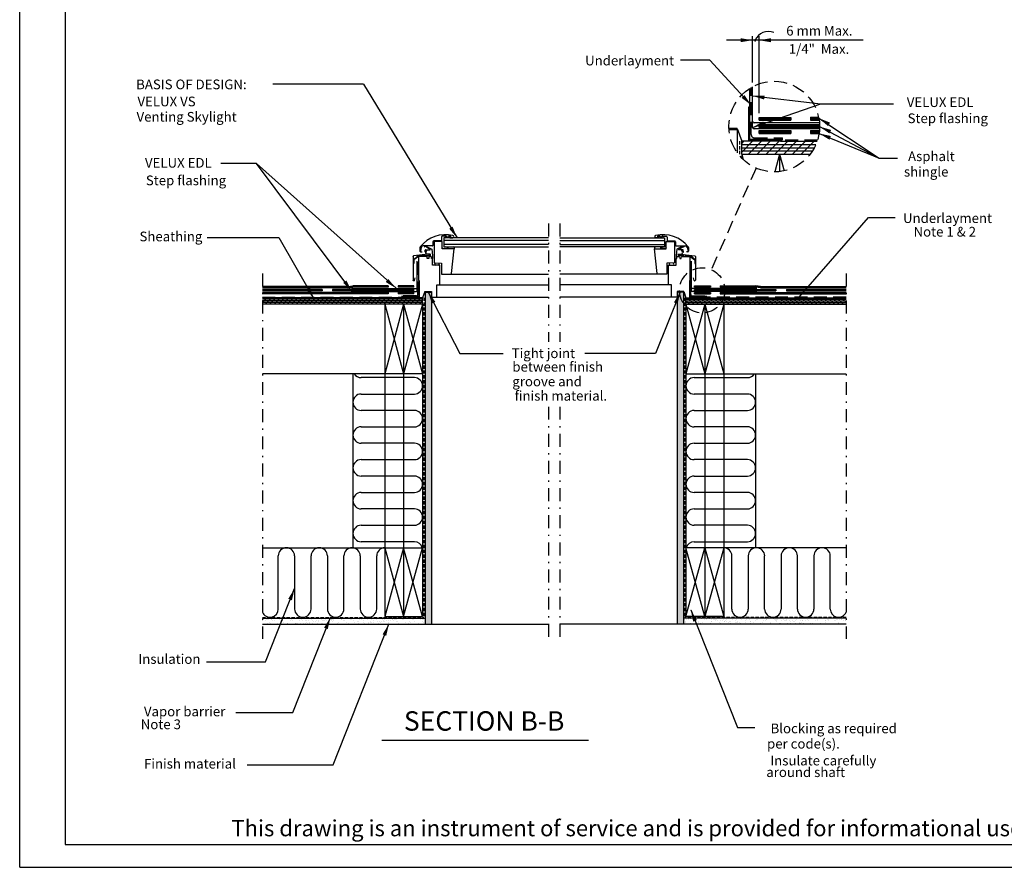
# Model space of a CAD drawing. Extents: x 0 to 170, y 0 to 110.
# Drawn here: x 0 to 76, y 0 to 66 of the extents above; entities that cross this region are included whole.
import ezdxf
from ezdxf.enums import TextEntityAlignment as Align

# ---------------------------------------------------------------- set-up
doc = ezdxf.new("R2010")
doc.units = 0
doc.header["$LTSCALE"] = 2
doc.header["$MEASUREMENT"] = 0
for name, pattern in [('DASHDOT', [1, 0.5, -0.25, 0, -0.25]), ('DASHED', [0.75, 0.5, -0.25]), ('HIDDEN2', [0.1875, 0.125, -0.0625])]:
    doc.linetypes.add(name, pattern=pattern)
doc.layers.get('0').update_dxf_attribs({"linetype": 'CONTINUOUS'})
for name, color, linetype in [('VELUX_Bldg.Construction', 3, 'CONTINUOUS'), ('VELUX_Border', 5, 'CONTINUOUS'), ('VELUX_Flashing', 4, 'CONTINUOUS'), ('VELUX_Skylight', 7, 'CONTINUOUS'), ('VELUX_Text', 1, 'CONTINUOUS')]:
    doc.layers.add(name, color=color, linetype=linetype)
doc.styles.add('ROMANS', font='romans')
doc.styles.add('SIMPLEX', font='txt')

# ---------------------------------------------------------------- blocks, each defined once
blk = doc.blocks.new('A$C15712471')
at = {"color": 7}
for p, q in [((-0.884, 0.102), (-0.734, 0.171)), ((-0.734, 0.171), (0.387, 0.043)), ((0.431, -0.006), (0.431, -1.835)), ((0.326, -1.848), (0.275, -1.658))]:
    blk.add_line(p, q, dxfattribs=at)
for centre, radius, start, end in [((0.382, -0.006), 0.0492, 359.99966, 83.50044), ((0.378, -1.835), 0.0531, 195.00022, 359.99971)]:
    blk.add_arc(centre, radius, start, end, dxfattribs=at)

msp = doc.modelspace()

# ---------------------------------------------------------------- hatches: boundary and pattern name
at = {"layer": 'VELUX_Bldg.Construction'}
h = msp.add_hatch(dxfattribs=at)
h.set_pattern_fill('AR-SAND', color=8, scale=0.25, style=0)
h.set_pattern_definition([(142.5, (82.67895, 0), (0.0157483, 0.481706), [0, -0.38, 0, -0.425, 0, -0.40625]), (172.5, (82.67895, 0), (-0.442444, 0.7055365), [0, -0.205, 0, -0.3425, 0, -0.13125]), (212.5, (82.98645, 0), (-0.7785355, 0.0014148), [0, -0.125, 0, -0.45, 0, -0.5875]), (222.5, (82.98645, 0), (-0.7515317, 0.219419), [0, -0.0625, 0, -0.295, 0, -0.3375])])
h.paths.add_polyline_path([(31.84, 18.819), (31.352, 18.819), (31.352, 43.654, 0.115874), (31.637, 44.403), (31.84, 43.898)])
h.paths.add_polyline_path([(31.84, 44.106), (31.84, 43.898), (31.637, 44.403, 0.01448), (31.647, 44.504), (31.84, 44.504)])
h.paths.add_polyline_path([(31.352, 44.504), (31.596, 44.504), (31.637, 44.403, -0.115874), (31.352, 43.654)])
h = msp.add_hatch(dxfattribs=at)
h.set_pattern_fill('AR-SAND', color=8, scale=0.25, style=0)
h.paths.add_polyline_path([(50.839, 18.819), (51.327, 18.819), (51.327, 43.654, -0.115874), (51.042, 44.403), (50.839, 43.898)])
h.paths.add_polyline_path([(50.839, 44.106), (50.839, 43.898), (51.042, 44.403, -0.01448), (51.032, 44.504), (50.839, 44.504)])
h.paths.add_polyline_path([(51.327, 44.504), (51.083, 44.504), (51.042, 44.403, 0.115874), (51.327, 43.654)])
h = msp.add_hatch(dxfattribs=at)
h.set_pattern_fill('AR-SAND', color=8, scale=0.25, style=0)
h.set_pattern_definition([(37.5, (-1.45516, 2.85763), (-0.0157483, 0.481706), [0, -0.38, 0, -0.425, 0, -0.40625]), (7.5, (-1.45516, 2.8576), (0.442444, 0.705537), [0, -0.205, 0, -0.3425, 0, -0.13125]), (327.5, (-1.76266, 2.85763), (0.7785355, 0.001415), [0, -0.125, 0, -0.45, 0, -0.5875]), (317.5, (-1.76266, 2.8576), (0.751532, 0.219419), [0, -0.0625, 0, -0.295, 0, -0.3375])])
h.paths.add_polyline_path([(31.272, 19.28), (18.808, 19.28), (18.769, 19.241), (18.769, 18.819), (31.272, 18.819)])
h = msp.add_hatch(dxfattribs=at)
h.set_pattern_fill('AR-SAND', color=8, scale=0.25, style=0)
h.set_pattern_definition([(142.5, (84.1341, 2.85763), (0.0157483, 0.481706), [0, -0.38, 0, -0.425, 0, -0.40625]), (172.5, (84.1341, 2.8576), (-0.442444, 0.705537), [0, -0.205, 0, -0.3425, 0, -0.13125]), (212.5, (84.4416, 2.85763), (-0.7785355, 0.001415), [0, -0.125, 0, -0.45, 0, -0.5875]), (222.5, (84.4416, 2.8576), (-0.751532, 0.219419), [0, -0.0625, 0, -0.295, 0, -0.3375])])
h.paths.add_polyline_path([(51.407, 19.28), (63.871, 19.28), (63.91, 19.241), (63.91, 18.819), (51.407, 18.819)])

# ---------------------------------------------------------------- linework, layer by layer
at = {"color": 7}
for p, q in [((56.449, 60.249), (56.449, 58.806)), ((56.371, 58.806), (56.371, 56.168)), ((56.449, 58.806), (56.371, 58.806)), ((55.493, 57.152), (54.849, 57.152)), ((55.493, 57.152), (55.84, 56.168)), ((56.371, 56.168), (55.84, 56.168)), ((32.61, 48.756), (32.61, 48.488)), ((32.957, 48.83), (32.67, 48.818)), ((33.289, 48.843), (33.202, 48.839)), ((33.339, 48.724), (33.351, 48.76)), ((49.34, 48.724), (49.328, 48.76)), ((49.39, 48.843), (49.477, 48.839)), ((49.722, 48.83), (50.009, 48.818)), ((50.069, 48.756), (50.069, 48.488)), ((31.929, 48.082), (31.201, 48.082)), ((31.318, 48.038), (31.385, 48.049)), ((31.366, 48.026), (31.341, 48.022)), ((31.735, 47.79), (31.379, 48.023)), ((31.406, 48.046), (31.868, 47.828)), ((31.96, 48.393), (31.96, 48.114)), ((32.578, 48.456), (32.023, 48.456)), ((32.681, 48.425), (32.051, 48.425)), ((32.051, 48.425), (32.051, 46.752)), ((32.681, 47.854), (32.681, 48.425)), ((40.897, 48.693), (32.81, 48.693)), ((32.81, 48.693), (32.81, 48)), ((40.897, 48.502), (32.81, 48.502)), ((40.897, 48.19), (32.81, 48.19)), ((32.81, 48), (40.897, 48)), ((33.117, 47.934), (32.965, 48)), ((33.275, 48.698), (33.484, 48.701)), ((41.782, 48.693), (49.869, 48.693)), ((41.782, 48.502), (49.869, 48.502)), ((41.782, 48.19), (49.869, 48.19)), ((49.869, 48), (41.782, 48)), ((49.404, 48.698), (49.195, 48.701)), ((49.562, 47.934), (49.714, 48)), ((49.869, 48.693), (49.869, 48)), ((49.998, 47.854), (49.998, 48.425)), ((49.998, 48.425), (50.628, 48.425)), ((50.101, 48.456), (50.656, 48.456)), ((50.628, 48.425), (50.628, 46.752)), ((50.719, 48.393), (50.719, 48.114)), ((50.75, 48.082), (51.478, 48.082)), ((51.273, 48.046), (50.811, 47.828)), ((50.944, 47.79), (51.3, 48.023)), ((51.361, 48.038), (51.294, 48.049)), ((51.313, 48.026), (51.338, 48.022)), ((30.448, 47.003), (30.794, 47.293)), ((30.833, 47.256), (30.479, 46.998)), ((30.832, 47.307), (30.976, 47.307)), ((31.509, 47.256), (30.833, 47.256)), ((30.85, 47.256), (30.85, 45.405)), ((31.507, 47.256), (30.877, 47.256)), ((30.956, 47.949), (30.956, 47.667)), ((30.976, 47.307), (30.976, 47.332)), ((30.976, 47.332), (31.172, 47.332)), ((31.055, 47.964), (30.989, 47.652)), ((31.007, 47.616), (31.113, 47.616)), ((31.354, 47.606), (31.365, 47.735)), ((31.37, 47.332), (31.744, 47.332)), ((31.383, 47.584), (31.371, 47.585)), ((31.404, 47.771), (31.726, 47.771)), ((31.413, 47.702), (31.405, 47.602)), ((31.414, 47.585), (31.477, 47.72)), ((31.454, 47.456), (31.414, 47.542)), ((31.477, 47.72), (31.433, 47.72)), ((31.744, 47.427), (31.5, 47.427)), ((31.522, 47.1), (31.509, 47.256)), ((31.646, 47.256), (31.633, 47.1)), ((31.822, 47.256), (31.646, 47.256)), ((31.822, 47.256), (31.649, 47.256)), ((31.769, 47.358), (31.769, 47.401)), ((31.852, 47.204), (31.822, 47.256)), ((31.868, 47.828), (31.913, 47.319)), ((31.913, 47.319), (31.913, 47.106)), ((32.681, 47.925), (32.713, 47.88)), ((33.586, 47.854), (32.681, 47.854)), ((32.717, 47.878), (33.11, 47.885)), ((33.385, 45.944), (33.586, 47.854)), ((33.593, 47.956), (33.586, 47.854)), ((49.086, 47.956), (49.093, 47.854)), ((49.093, 47.854), (49.998, 47.854)), ((49.294, 45.944), (49.093, 47.854)), ((49.962, 47.878), (49.569, 47.885)), ((49.998, 47.925), (49.966, 47.88)), ((50.811, 47.828), (50.766, 47.319)), ((50.766, 47.319), (50.766, 47.106)), ((50.827, 47.204), (50.857, 47.256)), ((50.857, 47.256), (51.03, 47.256)), ((50.857, 47.256), (51.033, 47.256)), ((50.91, 47.358), (50.91, 47.401)), ((50.935, 47.427), (51.179, 47.427)), ((51.309, 47.332), (50.935, 47.332)), ((51.275, 47.771), (50.953, 47.771)), ((51.033, 47.256), (51.046, 47.1)), ((51.157, 47.1), (51.17, 47.256)), ((51.17, 47.256), (51.846, 47.256)), ((51.172, 47.256), (51.802, 47.256)), ((51.202, 47.72), (51.246, 47.72)), ((51.265, 47.585), (51.202, 47.72)), ((51.225, 47.456), (51.265, 47.542)), ((51.266, 47.702), (51.274, 47.602)), ((51.296, 47.584), (51.307, 47.585)), ((51.325, 47.606), (51.314, 47.735)), ((51.703, 47.332), (51.507, 47.332)), ((51.672, 47.616), (51.566, 47.616)), ((51.624, 47.964), (51.69, 47.652)), ((51.703, 47.307), (51.703, 47.332)), ((51.847, 47.307), (51.703, 47.307)), ((51.723, 47.949), (51.723, 47.667)), ((51.829, 47.256), (51.829, 45.405)), ((51.846, 47.256), (52.2, 46.998)), ((52.231, 47.003), (51.885, 47.293)), ((30.448, 46.716), (30.448, 47.003)), ((30.474, 46.989), (30.474, 46.716)), ((31.633, 47.1), (31.522, 47.1)), ((31.852, 47.1), (31.852, 47.204)), ((31.913, 47.1), (31.852, 47.1)), ((31.913, 46.586), (31.913, 47.1)), ((32.503, 46.586), (31.913, 46.586)), ((32.051, 46.752), (32.629, 46.742)), ((32.503, 45.051), (32.503, 46.586)), ((32.629, 46.742), (32.629, 45.885)), ((50.628, 46.752), (50.05, 46.742)), ((50.05, 46.742), (50.05, 45.885)), ((50.176, 45.051), (50.176, 46.586)), ((50.176, 46.586), (50.766, 46.586)), ((50.766, 47.1), (50.827, 47.1)), ((50.766, 46.586), (50.766, 47.1)), ((50.827, 47.1), (50.827, 47.204)), ((51.046, 47.1), (51.157, 47.1)), ((52.205, 46.989), (52.205, 46.716)), ((52.231, 46.716), (52.231, 47.003)), ((32.629, 45.885), (33.32, 45.885)), ((33.32, 45.885), (33.385, 45.944)), ((49.359, 45.885), (49.294, 45.944)), ((50.05, 45.885), (49.359, 45.885)), ((30.85, 45.405), (30.889, 45.405)), ((30.858, 45.385), (30.889, 45.385)), ((30.858, 45.385), (30.858, 44.191)), ((30.889, 45.405), (30.889, 44.067)), ((32.267, 44.106), (32.267, 45.051)), ((32.267, 45.051), (32.503, 45.051)), ((50.412, 45.051), (50.176, 45.051)), ((50.412, 44.106), (50.412, 45.051)), ((51.79, 45.405), (51.79, 44.067)), ((51.829, 45.405), (51.79, 45.405)), ((51.821, 45.385), (51.79, 45.385)), ((51.821, 45.385), (51.821, 44.191)), ((31.328, 44.559), (31.155, 44.067)), ((31.328, 44.559), (31.84, 44.559)), ((31.84, 44.559), (31.84, 44.106)), ((51.351, 44.559), (50.839, 44.559)), ((50.839, 44.559), (50.839, 44.106)), ((51.351, 44.559), (51.524, 44.067)), ((31.84, 44.106), (32.267, 44.106)), ((50.839, 44.106), (50.412, 44.106))]:
    msp.add_line(p, q, dxfattribs=at)
at = {"color": 7, "linetype": 'Continuous'}
for p, q in [((56.371, 58.806), (56.371, 56.404)), ((56.434, 58.806), (56.371, 58.806)), ((56.434, 58.806), (56.434, 56.416)), ((56.488, 56.339), (58.9, 56.339)), ((56.488, 56.276), (58.9, 56.276)), ((30.822, 44.151), (29.625, 44.152)), ((30.831, 44.12), (29.625, 44.12)), ((51.848, 44.12), (53.054, 44.12)), ((51.857, 44.151), (53.054, 44.152))]:
    msp.add_line(p, q, dxfattribs=at)
at = {"color": 7, "flags": 128}
for points in [[(31.171, 48.079), (31.172, 48.079), (31.176, 48.08)], [(51.508, 48.079), (51.507, 48.079), (51.503, 48.08)]]:
    msp.add_lwpolyline(points, dxfattribs=at)
at = {"color": 7, "linetype": 'Continuous'}
for centre, radius, start, end in [((56.499, 56.404), 0.129, 180, 265), ((56.512, 56.416), 0.0787, 180, 265), ((30.818, 44.191), 0.0394, 275, 0), ((30.825, 44.185), 0.0644, 275, 0), ((51.854, 44.185), 0.0644, 180, 265), ((51.861, 44.191), 0.0394, 180, 265)]:
    msp.add_arc(centre, radius, start, end, dxfattribs=at)
at = {"color": 7}
for centre, radius, start, end in [((32.933, 46.44), 2.506, 76.85077, 141.37031), ((32.673, 48.756), 0.063, 90, 180), ((32.973, 48.757), 0.0683, 77.80381, 250.88578), ((32.959, 48.759), 0.0709, 40.90823, 92.22604), ((33.078, 48.862), 0.0866, 220.90823, 323.54385), ((33.205, 48.768), 0.0709, 92.22604, 143.54385), ((33.184, 48.761), 0.0714, 283.03657, 100.09697), ((33.291, 48.78), 0.063, 342.22604, 92.22604), ((33.482, 48.792), 0.0906, 270.7642, 76.85077), ((49.197, 48.792), 0.0906, 103.14923, 269.2358), ((49.746, 46.44), 2.506, 38.62969, 103.14923), ((49.388, 48.78), 0.063, 87.77396, 197.77396), ((49.495, 48.761), 0.0714, 79.90303, 256.96343), ((49.474, 48.768), 0.0709, 36.45615, 87.77396), ((49.601, 48.862), 0.0866, 216.45615, 319.09177), ((49.72, 48.759), 0.0709, 87.77396, 139.09177), ((49.706, 48.757), 0.0683, 289.11422, 102.19619), ((50.006, 48.756), 0.063, 0, 90), ((31.045, 47.949), 0.0886, 140.60611, 180), ((31.201, 47.933), 0.15, 90, 168), ((31.321, 48.019), 0.0197, 99.00432, 9.00432), ((31.369, 48.006), 0.0197, 59.00432, 99.00432), ((31.391, 48.01), 0.0394, 68.00432, 99.00432), ((31.929, 48.114), 0.0315, 270, 0), ((32.023, 48.393), 0.063, 90, 180), ((32.578, 48.488), 0.0315, 270, 360), ((50.101, 48.488), 0.0315, 180, 270), ((50.656, 48.393), 0.063, 0, 90), ((50.75, 48.114), 0.0315, 180, 270), ((51.287, 48.01), 0.0394, 80.99568, 111.99568), ((51.31, 48.006), 0.0197, 80.99568, 120.99568), ((51.358, 48.019), 0.0197, 170.99568, 80.99568), ((51.478, 47.933), 0.15, 12, 90), ((51.634, 47.949), 0.0886, 360, 39.39389), ((30.832, 47.248), 0.0591, 90, 130), ((31.007, 47.667), 0.0512, 180, 270), ((31.172, 47.358), 0.0256, 270, 315.233), ((31.271, 47.259), 0.114, 44.767, 135.233), ((31.37, 47.358), 0.0256, 224.767, 270), ((31.373, 47.605), 0.0197, 175, 265), ((31.404, 47.732), 0.0394, 90, 175), ((31.385, 47.604), 0.0197, 265, 355), ((31.46, 47.564), 0.0512, 155, 205), ((31.433, 47.7), 0.0197, 90, 175), ((31.5, 47.478), 0.0512, 205, 270), ((31.726, 47.783), 0.0118, 270, 37), ((31.744, 47.401), 0.0256, 0, 90), ((31.744, 47.358), 0.0256, 270, 360), ((32.717, 47.882), 0.00394, 216, 271), ((33.109, 47.909), 0.0236, 271, 0), ((33.101, 47.905), 0.0325, 6.37739, 61.04643), ((49.578, 47.905), 0.0325, 118.95357, 173.62261), ((49.57, 47.909), 0.0236, 180, 269), ((49.962, 47.882), 0.00394, 269, 324), ((50.935, 47.401), 0.0256, 90, 180), ((50.935, 47.358), 0.0256, 180, 270), ((50.953, 47.783), 0.0118, 143, 270), ((51.179, 47.478), 0.0512, 270, 335), ((51.246, 47.7), 0.0197, 5, 90), ((51.219, 47.564), 0.0512, 335, 25), ((51.294, 47.604), 0.0197, 185, 275), ((51.275, 47.732), 0.0394, 5, 90), ((51.306, 47.605), 0.0197, 275, 5), ((51.309, 47.358), 0.0256, 270, 315.233), ((51.408, 47.259), 0.114, 44.767, 135.233), ((51.507, 47.358), 0.0256, 224.767, 270), ((51.672, 47.667), 0.0512, 270, 360), ((51.847, 47.248), 0.0591, 50, 90), ((30.461, 46.716), 0.0128, 180, 0), ((30.486, 46.989), 0.0118, 126, 180), ((32.18, 46.668), 0.0862, 107.56159, 250.5851), ((32.366, 46.67), 0.0839, 263.60539, 65.01156), ((50.313, 46.67), 0.0839, 114.98844, 276.39461), ((50.499, 46.668), 0.0862, 289.4149, 72.43841), ((52.193, 46.989), 0.0118, 0, 54), ((52.218, 46.716), 0.0128, 180, 360)]:
    msp.add_arc(centre, radius, start, end, dxfattribs=at)
msp.add_ellipse((33.466, 47.879), major_axis=(0.137, 0.059), ratio=0.791663, start_param=0.175121, end_param=0.850493, dxfattribs=at)
at = {"color": 7, "extrusion": (0, 1.02e-14, -1)}
msp.add_ellipse((49.213, 47.879), major_axis=(-0.137, 0.059), ratio=0.791663, start_param=0.175121, end_param=0.850493, dxfattribs=at)
at = {"layer": 'VELUX_Bldg.Construction', "linetype": 'DASHED'}
for p, q in [((56.572, 56.683), (56.572, 60.325)), ((56.822, 56.433), (58.993, 56.433)), ((58.993, 56.262), (58.993, 56.433)), ((61.698, 56.262), (58.993, 56.262)), ((30.788, 44.324), (30.788, 47.051)), ((51.89, 44.324), (51.89, 47.051)), ((29.578, 44.113), (29.578, 44.199)), ((30.663, 44.199), (29.578, 44.199)), ((52.015, 44.199), (53.101, 44.199)), ((53.101, 44.113), (53.101, 44.199)), ((18.769, 44.113), (29.578, 44.113)), ((63.91, 44.113), (53.101, 44.113))]:
    msp.add_line(p, q, dxfattribs=at)
at = {"layer": 'VELUX_Bldg.Construction'}
for p, q in [((57.174, 58.02), (59.624, 58.02)), ((57.174, 57.793), (57.174, 58.02)), ((57.174, 57.946), (59.624, 57.946)), ((57.174, 57.87), (59.624, 57.87)), ((59.624, 58.02), (59.624, 57.793)), ((61.144, 58.029), (61.781, 58.029)), ((61.144, 58.029), (61.144, 57.802)), ((61.144, 57.956), (61.795, 57.956)), ((61.144, 57.879), (61.809, 57.879)), ((57.173, 57.457), (61.853, 57.457)), ((57.173, 57.383), (61.856, 57.383)), ((57.173, 57.306), (61.857, 57.306)), ((57.173, 57.23), (61.856, 57.23)), ((57.174, 57.793), (59.624, 57.793)), ((57.174, 57.23), (57.174, 57.457)), ((61.144, 57.802), (61.821, 57.802)), ((55.493, 57.043), (54.855, 57.043)), ((55.493, 57.043), (55.493, 55.275)), ((57.174, 56.989), (59.624, 56.989)), ((57.174, 56.762), (57.174, 56.989)), ((57.174, 56.916), (59.624, 56.916)), ((57.174, 56.839), (59.624, 56.839)), ((57.174, 56.762), (59.624, 56.762)), ((59.624, 56.989), (59.624, 56.762)), ((61.144, 56.999), (61.843, 56.999)), ((61.144, 56.999), (61.144, 56.772)), ((61.144, 56.925), (61.836, 56.925)), ((61.144, 56.848), (61.827, 56.848)), ((61.144, 56.772), (61.816, 56.772)), ((58.84, 56.168), (55.84, 56.168)), ((55.84, 55.168), (55.84, 54.858)), ((58.763, 55.168), (58.763, 53.823)), ((25.388, 44.94), (18.769, 44.94)), ((25.388, 44.94), (25.759, 44.997)), ((25.388, 44.903), (25.759, 44.96)), ((28.503, 44.997), (25.759, 44.997)), ((28.503, 44.96), (25.759, 44.96)), ((28.503, 44.997), (28.503, 44.884)), ((30.488, 44.992), (29.262, 44.992)), ((29.262, 44.992), (29.262, 44.879)), ((30.488, 44.956), (29.262, 44.956)), ((30.488, 44.879), (30.488, 44.992)), ((52.191, 44.992), (53.417, 44.992)), ((52.191, 44.879), (52.191, 44.992)), ((52.191, 44.956), (53.417, 44.956)), ((53.417, 44.992), (53.417, 44.879)), ((54.176, 44.997), (54.176, 44.884)), ((54.176, 44.997), (56.92, 44.997)), ((54.176, 44.96), (56.92, 44.96)), ((57.291, 44.94), (56.92, 44.997)), ((57.291, 44.903), (56.92, 44.96)), ((57.291, 44.94), (63.91, 44.94)), ((25.388, 44.903), (18.769, 44.903)), ((25.388, 44.865), (18.769, 44.865)), ((25.388, 44.826), (18.769, 44.826)), ((23.385, 44.711), (18.769, 44.711)), ((23.385, 44.674), (18.769, 44.674)), ((23.385, 44.636), (18.769, 44.636)), ((23.385, 44.597), (18.769, 44.597)), ((28.503, 44.482), (18.769, 44.482)), ((28.503, 44.445), (18.769, 44.445)), ((28.503, 44.407), (18.769, 44.407)), ((28.503, 44.368), (18.769, 44.368)), ((23.385, 44.711), (23.385, 44.597)), ((24.202, 44.711), (24.202, 44.597)), ((30.488, 44.711), (24.202, 44.711)), ((30.488, 44.674), (24.202, 44.674)), ((30.488, 44.636), (24.202, 44.636)), ((30.488, 44.597), (24.202, 44.597)), ((25.388, 44.865), (25.759, 44.922)), ((25.388, 44.826), (25.759, 44.884)), ((28.503, 44.922), (25.759, 44.922)), ((28.503, 44.884), (25.759, 44.884)), ((28.503, 44.482), (28.503, 44.368)), ((30.488, 44.917), (29.262, 44.917)), ((30.488, 44.879), (29.262, 44.879)), ((30.488, 44.477), (29.262, 44.477)), ((29.262, 44.477), (29.262, 44.364)), ((30.488, 44.44), (29.262, 44.44)), ((30.488, 44.402), (29.262, 44.402)), ((30.488, 44.364), (29.262, 44.364)), ((30.488, 44.597), (30.488, 44.711)), ((30.488, 44.364), (30.488, 44.477)), ((31.352, 44.504), (31.352, 18.819)), ((31.352, 44.504), (31.84, 44.504)), ((31.84, 44.504), (31.84, 18.819)), ((50.839, 44.504), (50.839, 18.819)), ((51.327, 44.504), (50.839, 44.504)), ((51.327, 44.504), (51.327, 18.819)), ((52.191, 44.917), (53.417, 44.917)), ((52.191, 44.879), (53.417, 44.879)), ((52.191, 44.711), (58.477, 44.711)), ((52.191, 44.597), (52.191, 44.711)), ((52.191, 44.674), (58.477, 44.674)), ((52.191, 44.636), (58.477, 44.636)), ((52.191, 44.597), (58.477, 44.597)), ((52.191, 44.477), (53.417, 44.477)), ((52.191, 44.364), (52.191, 44.477)), ((52.191, 44.44), (53.417, 44.44)), ((52.191, 44.402), (53.417, 44.402)), ((52.191, 44.364), (53.417, 44.364)), ((53.417, 44.477), (53.417, 44.364)), ((54.176, 44.922), (56.92, 44.922)), ((54.176, 44.884), (56.92, 44.884)), ((54.176, 44.482), (63.91, 44.482)), ((54.176, 44.482), (54.176, 44.368)), ((54.176, 44.445), (63.91, 44.445)), ((54.176, 44.407), (63.91, 44.407)), ((54.176, 44.368), (63.91, 44.368)), ((57.291, 44.865), (56.92, 44.922)), ((57.291, 44.826), (56.92, 44.884)), ((57.291, 44.903), (63.91, 44.903)), ((57.291, 44.865), (63.91, 44.865)), ((57.291, 44.826), (63.91, 44.826)), ((58.477, 44.711), (58.477, 44.597)), ((59.294, 44.711), (63.91, 44.711)), ((59.294, 44.711), (59.294, 44.597)), ((59.294, 44.674), (63.91, 44.674)), ((59.294, 44.636), (63.91, 44.636)), ((59.294, 44.597), (63.91, 44.597)), ((31.155, 44.067), (18.769, 44.067)), ((31.155, 43.567), (18.769, 43.567)), ((30.74, 43.567), (27.817, 43.567)), ((28.232, 43.567), (28.232, 38.182)), ((29.693, 43.567), (29.693, 38.182)), ((31.155, 43.567), (31.155, 44.067)), ((31.155, 43.567), (31.155, 38.182)), ((51.524, 44.067), (63.91, 44.067)), ((51.524, 43.567), (51.524, 44.067)), ((51.524, 43.567), (63.91, 43.567)), ((51.524, 43.567), (51.524, 38.182)), ((51.939, 43.567), (54.862, 43.567)), ((52.986, 43.567), (52.986, 38.182)), ((54.447, 43.567), (54.447, 38.182)), ((31.155, 38.182), (28.232, 38.182)), ((51.524, 38.182), (54.447, 38.182)), ((28.232, 24.723), (28.232, 19.397)), ((28.232, 24.723), (31.155, 24.723)), ((29.693, 24.723), (29.693, 19.397)), ((31.155, 24.723), (31.155, 19.397)), ((51.524, 24.723), (51.524, 19.397)), ((54.447, 24.723), (51.524, 24.723)), ((52.986, 24.723), (52.986, 19.397)), ((54.447, 24.723), (54.447, 19.397)), ((18.769, 19.28), (31.352, 19.28)), ((28.232, 19.397), (31.155, 19.397)), ((63.91, 19.28), (51.327, 19.28)), ((54.447, 19.397), (51.524, 19.397)), ((18.769, 18.819), (40.897, 18.819)), ((63.91, 18.819), (41.782, 18.819))]:
    msp.add_line(p, q, dxfattribs=at)
at = {"layer": 'VELUX_Bldg.Construction', "linetype": 'HIDDEN2'}
for p, q in [((55.665, 56.168), (55.665, 55.052)), ((31.253, 44.067), (31.253, 19.339)), ((51.426, 44.067), (51.426, 19.339)), ((18.769, 19.339), (31.253, 19.339)), ((63.91, 19.339), (51.426, 19.339))]:
    msp.add_line(p, q, dxfattribs=at)
at = {"layer": 'VELUX_Bldg.Construction', "color": 8}
for p, q in [((55.84, 56.006), (56.002, 56.168)), ((55.84, 55.326), (56.682, 56.168)), ((55.84, 55.918), (61.571, 55.918)), ((55.84, 55.668), (61.451, 55.668)), ((56.362, 55.168), (57.362, 56.168)), ((57.042, 55.168), (58.041, 56.168)), ((57.721, 55.168), (58.721, 56.168)), ((58.401, 55.168), (59.401, 56.168)), ((59.081, 55.168), (60.081, 56.168)), ((59.761, 55.168), (60.761, 56.168)), ((60.441, 55.168), (61.441, 56.168)), ((55.84, 55.418), (61.306, 55.418)), ((55.84, 55.168), (55.955, 54.745)), ((58.763, 55.168), (58.391, 53.799)), ((58.763, 55.168), (59.112, 53.882)), ((33.32, 45.885), (40.897, 45.885)), ((49.359, 45.885), (41.782, 45.885)), ((32.503, 45.051), (40.897, 45.051)), ((50.176, 45.051), (41.782, 45.051)), ((18.769, 44.025), (18.81, 44.067)), ((18.769, 43.686), (19.15, 44.067)), ((31.155, 43.942), (18.769, 43.942)), ((31.155, 43.817), (18.769, 43.817)), ((31.155, 43.692), (18.769, 43.692)), ((18.99, 43.567), (19.49, 44.067)), ((19.33, 43.567), (19.83, 44.067)), ((19.67, 43.567), (20.17, 44.067)), ((20.01, 43.567), (20.51, 44.067)), ((20.35, 43.567), (20.85, 44.067)), ((20.69, 43.567), (21.19, 44.067)), ((21.03, 43.567), (21.53, 44.067)), ((21.37, 43.567), (21.87, 44.067)), ((21.71, 43.567), (22.21, 44.067)), ((22.05, 43.567), (22.55, 44.067)), ((22.39, 43.567), (22.89, 44.067)), ((22.73, 43.567), (23.23, 44.067)), ((23.069, 43.567), (23.569, 44.067)), ((23.409, 43.567), (23.909, 44.067)), ((23.749, 43.567), (24.249, 44.067)), ((24.089, 43.567), (24.589, 44.067)), ((24.429, 43.567), (24.929, 44.067)), ((24.769, 43.567), (25.269, 44.067)), ((25.109, 43.567), (25.609, 44.067)), ((25.449, 43.567), (25.949, 44.067)), ((25.789, 43.567), (26.289, 44.067)), ((26.129, 43.567), (26.629, 44.067)), ((26.469, 43.567), (26.969, 44.067)), ((26.809, 43.567), (27.309, 44.067)), ((27.149, 43.567), (27.649, 44.067)), ((27.489, 43.567), (27.989, 44.067)), ((27.829, 43.567), (28.329, 44.067)), ((28.169, 43.567), (28.669, 44.067)), ((28.232, 43.567), (29.693, 38.182)), ((29.693, 43.567), (28.232, 38.182)), ((28.509, 43.567), (29.009, 44.067)), ((28.848, 43.567), (29.348, 44.067)), ((29.188, 43.567), (29.688, 44.067)), ((29.528, 43.567), (30.028, 44.067)), ((31.155, 43.567), (29.693, 38.182)), ((29.693, 43.567), (31.155, 38.182)), ((29.868, 43.567), (30.368, 44.067)), ((30.208, 43.567), (30.708, 44.067)), ((30.548, 43.567), (31.048, 44.067)), ((30.888, 43.567), (31.155, 43.833)), ((32.267, 44.106), (40.897, 44.106)), ((50.412, 44.106), (41.782, 44.106)), ((51.524, 43.942), (63.91, 43.942)), ((51.791, 43.567), (51.524, 43.833)), ((51.524, 43.817), (63.91, 43.817)), ((51.524, 43.692), (63.91, 43.692)), ((52.986, 43.567), (51.524, 38.182)), ((51.524, 43.567), (52.986, 38.182)), ((52.131, 43.567), (51.631, 44.067)), ((52.471, 43.567), (51.971, 44.067)), ((52.811, 43.567), (52.311, 44.067)), ((53.151, 43.567), (52.651, 44.067)), ((52.986, 43.567), (54.447, 38.182)), ((54.447, 43.567), (52.986, 38.182)), ((53.491, 43.567), (52.991, 44.067)), ((53.83, 43.567), (53.33, 44.067)), ((54.17, 43.567), (53.67, 44.067)), ((54.51, 43.567), (54.01, 44.067)), ((54.85, 43.567), (54.35, 44.067)), ((55.19, 43.567), (54.69, 44.067)), ((55.53, 43.567), (55.03, 44.067)), ((55.87, 43.567), (55.37, 44.067)), ((56.21, 43.567), (55.71, 44.067)), ((56.55, 43.567), (56.05, 44.067)), ((56.89, 43.567), (56.39, 44.067)), ((57.23, 43.567), (56.73, 44.067)), ((57.57, 43.567), (57.07, 44.067)), ((57.91, 43.567), (57.41, 44.067)), ((58.25, 43.567), (57.75, 44.067)), ((58.59, 43.567), (58.09, 44.067)), ((58.93, 43.567), (58.43, 44.067)), ((59.27, 43.567), (58.77, 44.067)), ((59.609, 43.567), (59.109, 44.067)), ((59.949, 43.567), (59.449, 44.067)), ((60.289, 43.567), (59.789, 44.067)), ((60.629, 43.567), (60.129, 44.067)), ((60.969, 43.567), (60.469, 44.067)), ((61.309, 43.567), (60.809, 44.067)), ((61.649, 43.567), (61.149, 44.067)), ((61.989, 43.567), (61.489, 44.067)), ((62.329, 43.567), (61.829, 44.067)), ((62.669, 43.567), (62.169, 44.067)), ((63.009, 43.567), (62.509, 44.067)), ((63.349, 43.567), (62.849, 44.067)), ((63.689, 43.567), (63.189, 44.067)), ((63.91, 43.686), (63.529, 44.067)), ((63.91, 44.025), (63.869, 44.067)), ((28.232, 38.182), (18.769, 38.182)), ((25.77, 38.182), (25.77, 24.723)), ((28.232, 38.182), (28.232, 24.723)), ((29.693, 38.182), (29.693, 24.676)), ((31.155, 38.182), (31.155, 24.676)), ((51.524, 38.182), (51.524, 24.676)), ((52.986, 38.182), (52.986, 24.676)), ((54.447, 38.182), (63.91, 38.182)), ((54.447, 38.182), (54.447, 24.723)), ((56.909, 38.182), (56.909, 24.723)), ((30.52, 37.884), (26.405, 37.884)), ((52.159, 37.884), (56.274, 37.884)), ((26.405, 36.615), (30.52, 36.615)), ((56.274, 36.615), (52.159, 36.615)), ((30.52, 35.346), (26.405, 35.346)), ((52.159, 35.346), (56.274, 35.346)), ((26.405, 34.077), (30.52, 34.077)), ((56.274, 34.077), (52.159, 34.077)), ((30.52, 32.808), (26.405, 32.808)), ((52.159, 32.808), (56.274, 32.808)), ((26.405, 31.538), (30.52, 31.538)), ((56.274, 31.538), (52.159, 31.538)), ((30.52, 30.269), (26.405, 30.269)), ((52.159, 30.269), (56.274, 30.269)), ((26.405, 29), (30.52, 29)), ((56.274, 29), (52.159, 29)), ((30.52, 27.731), (26.405, 27.731)), ((52.159, 27.731), (56.274, 27.731)), ((26.405, 26.462), (30.52, 26.462)), ((56.274, 26.462), (52.159, 26.462)), ((30.52, 25.192), (26.405, 25.192)), ((52.159, 25.192), (56.274, 25.192)), ((18.769, 24.723), (28.232, 24.723)), ((28.232, 24.723), (29.693, 19.397)), ((29.693, 24.723), (28.232, 19.397)), ((29.693, 19.397), (31.155, 24.723)), ((31.155, 19.397), (29.693, 24.723)), ((51.524, 19.397), (52.986, 24.723)), ((52.986, 19.397), (51.524, 24.723)), ((52.986, 24.723), (54.447, 19.397)), ((54.447, 24.723), (52.986, 19.397)), ((63.91, 24.723), (54.447, 24.723)), ((19.992, 19.983), (19.992, 24.089)), ((21.261, 24.089), (21.261, 19.983)), ((22.53, 19.983), (22.53, 24.089)), ((23.8, 24.089), (23.8, 19.983)), ((25.069, 19.983), (25.069, 24.089)), ((26.338, 24.089), (26.338, 19.983)), ((27.607, 19.983), (27.607, 24.089)), ((55.072, 19.983), (55.072, 24.089)), ((56.341, 24.089), (56.341, 19.983)), ((57.61, 19.983), (57.61, 24.089)), ((58.879, 24.089), (58.879, 19.983)), ((60.149, 19.983), (60.149, 24.089)), ((61.418, 24.089), (61.418, 19.983)), ((62.687, 19.983), (62.687, 24.089))]:
    msp.add_line(p, q, dxfattribs=at)
at = {"layer": 'VELUX_Bldg.Construction', "color": 3}
for p, q in [((55.84, 55.168), (55.84, 56.168)), ((58.84, 56.168), (61.667, 56.168)), ((55.84, 55.168), (61.131, 55.168))]:
    msp.add_line(p, q, dxfattribs=at)
at = {"layer": 'VELUX_Bldg.Construction', "linetype": 'DASHDOT'}
for p, q in [((40.897, 49.806), (40.897, 40.664)), ((41.782, 49.806), (41.782, 40.664)), ((18.769, 45.94), (18.769, 17.677)), ((63.91, 45.94), (63.91, 17.677)), ((40.897, 35.634), (40.897, 17.677)), ((41.782, 35.634), (41.782, 17.677))]:
    msp.add_line(p, q, dxfattribs=at)
at = {"layer": 'VELUX_Bldg.Construction', "linetype": 'DASHED'}
for centre, radius, start, end in [((56.822, 56.683), 0.25, 180, 270), ((30.663, 44.324), 0.125, 270, 0), ((52.015, 44.324), 0.125, 180, 270)]:
    msp.add_arc(centre, radius, start, end, dxfattribs=at)
at = {"layer": 'VELUX_Bldg.Construction', "color": 8}
for centre, start, end in [((26.405, 38.519), 212.04669, 270), ((56.274, 38.519), 270, 327.95331), ((30.52, 37.25), 270, 90), ((52.159, 37.25), 90, 270), ((26.405, 35.981), 90, 270), ((56.274, 35.981), 270, 90), ((30.52, 34.711), 270, 90), ((52.159, 34.711), 90, 270), ((26.405, 33.442), 90, 270), ((56.274, 33.442), 270, 90), ((30.52, 32.173), 270, 90), ((52.159, 32.173), 90, 270), ((26.405, 30.904), 90, 270), ((56.274, 30.904), 270, 90), ((30.52, 29.635), 270, 90), ((52.159, 29.635), 90, 270), ((26.405, 28.365), 90, 270), ((56.274, 28.365), 270, 90), ((30.52, 27.096), 270, 90), ((52.159, 27.096), 90, 270), ((26.405, 25.827), 90, 270), ((56.274, 25.827), 270, 90), ((30.52, 24.558), 15.10468, 90), ((52.159, 24.558), 90, 164.89532), ((20.627, 24.089), 0, 180), ((23.165, 24.089), 0, 180), ((25.703, 24.089), 0, 180), ((28.242, 24.089), 90.91374, 180), ((54.437, 24.089), 0, 89.08626), ((56.976, 24.089), 0, 180), ((59.514, 24.089), 0, 180), ((62.052, 24.089), 0, 180), ((19.357, 19.983), 202.02557, 0), ((21.896, 19.983), 180, 0), ((24.434, 19.983), 180, 0), ((26.973, 19.983), 180, 0), ((55.706, 19.983), 180, 0), ((58.245, 19.983), 180, 0), ((60.783, 19.983), 180, 0), ((63.321, 19.983), 180, 337.97443)]:
    msp.add_arc(centre, 0.635, start, end, dxfattribs=at)
at = {"layer": 'VELUX_Border', "color": 6}
for q in [(0, 110), (170, 0)]:
    msp.add_line((0, 0), q, dxfattribs=at)
at = {"layer": 'VELUX_Border'}
for p, q in [((3.526, 108.237), (3.526, 1.763)), ((3.526, 1.763), (168.237, 1.763))]:
    msp.add_line(p, q, dxfattribs=at)
at = {"layer": 'VELUX_Flashing'}
for p, q in [((56.673, 57.245), (56.673, 60.382)), ((61.845, 57.592), (56.794, 57.592)), ((61.852, 57.124), (56.794, 57.124)), ((30.738, 44.605), (30.738, 46.885)), ((51.941, 44.605), (51.941, 46.885)), ((25.668, 44.779), (30.678, 44.779)), ((25.668, 44.545), (30.678, 44.545)), ((57.011, 44.779), (52.001, 44.779)), ((57.011, 44.545), (52.001, 44.545))]:
    msp.add_line(p, q, dxfattribs=at)
for centre, radius, start, end in [((56.794, 57.713), 0.121, 180, 270), ((56.794, 57.245), 0.121, 180, 270), ((30.678, 44.839), 0.0604, 270, 0), ((30.678, 44.605), 0.0604, 270, 0), ((52.001, 44.839), 0.0604, 180, 270), ((52.001, 44.605), 0.0604, 180, 270)]:
    msp.add_arc(centre, radius, start, end, dxfattribs=at)
at = {"layer": 'VELUX_Skylight', "color": 7}
for p, q in [((58.9, 56.168), (58.9, 56.339)), ((29.625, 44.067), (29.625, 44.152)), ((53.054, 44.067), (53.054, 44.152))]:
    msp.add_line(p, q, dxfattribs=at)
at = {"layer": 'VELUX_Text'}
for p, q in [((65.216, 63.987), (54.652, 63.987)), ((56.674, 60.704), (56.674, 64.309)), ((57.174, 58.342), (57.174, 64.309)), ((53.364, 62.437), (51.092, 62.437)), ((56.572, 58.965), (53.364, 62.437)), ((26.594, 60.592), (19.581, 60.592)), ((26.594, 60.592), (33.821, 48.693)), ((56.673, 59.678), (61.958, 59.074)), ((56.673, 57.245), (61.958, 59.074)), ((61.958, 59.074), (67.582, 59.074)), ((61.795, 57.956), (66.463, 54.86)), ((61.857, 57.306), (66.463, 54.86)), ((61.816, 56.772), (66.463, 54.86)), ((66.463, 54.86), (67.889, 54.86)), ((18.313, 54.449), (15.557, 54.449)), ((29.103, 44.795), (18.313, 54.449)), ((25.683, 44.561), (18.313, 54.449)), ((60.283, 44.113), (65.643, 50.26)), ((65.643, 50.26), (67.699, 50.26)), ((14.506, 48.726), (20.046, 48.726)), ((20.046, 48.726), (22.773, 43.942)), ((31.596, 44.504), (34.04, 39.74)), ((51.083, 44.504), (49.163, 39.74)), ((34.04, 39.74), (37.396, 39.74)), ((49.163, 39.74), (43.71, 39.74)), ((19.017, 15.901), (21.261, 21.57)), ((51.894, 19.931), (55.505, 10.808)), ((21.118, 11.98), (24.031, 19.339)), ((24.245, 7.937), (28.552, 18.819)), ((14.452, 15.901), (19.017, 15.901)), ((16.71, 11.98), (21.118, 11.98)), ((55.505, 10.808), (56.842, 10.808)), ((17.603, 7.937), (24.245, 7.937))]:
    msp.add_line(p, q, dxfattribs=at)
at = {"layer": 'VELUX_Text', "color": 5, "linetype": 'DASHED'}
msp.add_line((56.94, 54.095), (53.485, 46.239), dxfattribs=at)
at = {"layer": 'VELUX_Text', "color": 5}
msp.add_line((28, 9.834), (43.986, 9.834), dxfattribs=at)
at = {"layer": 'VELUX_Text', "color": 5, "linetype": 'DASHED'}
for centre, radius in [((58.351, 57.304), 3.506), ((52.78, 44.635), 1.753)]:
    msp.add_circle(centre, radius, dxfattribs=at)
at = {"layer": 'VELUX_Text'}
for centre, radius, start, end in [((56.875, 63.981), 0.0469, 0, 180), ((56.875, 63.981), 0.0469, 180, 0), ((57.919, 63.518), 1.142, 69.55743, 156.0683)]:
    msp.add_arc(centre, radius, start, end, dxfattribs=at)
for points in [[(55.751, 63.833), (55.751, 64.141), (56.674, 63.987)], [(58.097, 63.833), (58.097, 64.141), (57.174, 63.987)], [(56.048, 59.74), (55.825, 59.528), (56.572, 58.965)], [(57.567, 59.401), (57.609, 59.706), (56.673, 59.678)], [(62.508, 57.349), (62.666, 57.613), (61.795, 57.956)], [(57.595, 57.404), (57.494, 57.695), (56.673, 57.245)], [(62.621, 56.767), (62.755, 57.044), (61.857, 57.306)], [(62.618, 56.29), (62.731, 56.576), (61.816, 56.772)], [(33.214, 49.405), (33.478, 49.563), (33.821, 48.693)], [(25.264, 45.397), (25.015, 45.216), (25.683, 44.561)], [(28.504, 45.514), (28.303, 45.281), (29.103, 44.795)], [(22.183, 44.668), (22.451, 44.82), (22.773, 43.942)], [(31.868, 43.609), (32.144, 43.745), (31.596, 44.504)], [(50.592, 43.707), (50.877, 43.591), (51.083, 44.504)], [(21.052, 20.658), (20.768, 20.775), (21.261, 21.57)], [(52.08, 19.014), (52.367, 19.124), (51.894, 19.931)], [(23.822, 18.427), (23.538, 18.544), (24.031, 19.339)], [(28.343, 17.907), (28.059, 18.024), (28.552, 18.819)]]:
    msp.add_solid(points, dxfattribs=at)

# ---------------------------------------------------------------- block references
at = {"layer": 'VELUX_Skylight', "xscale": -1}
msp.add_blockref('A$C15712471', (30.85, 47.256), dxfattribs=at)
at = {"layer": 'VELUX_Skylight'}
msp.add_blockref('A$C15712471', (51.829, 47.256), dxfattribs=at)

# ---------------------------------------------------------------- texts
at = {"layer": 'VELUX_Text', "style": 'ROMANS'}
for s, p in [('6 mm Max.', (61.838, 64.624)), ('1/4"  Max.', (61.813, 63.211)), ('Underlayment', (47.166, 62.315)), ('VELUX EDL', (71.181, 59.096)), ('Step flashing', (71.768, 57.85)), ('VELUX EDL', (12.269, 54.403)), ('Asphalt ', (70.617, 54.912)), ('shingle', (70.102, 53.712)), ('Step flashing', (12.861, 53.046)), ('Underlayment', (71.75, 50.124)), ('Note 1 & 2', (71.538, 49.073)), ('Sheathing', (11.695, 48.706)), ('Tight joint', (40.501, 39.673)), ('between finish', (41.606, 38.623)), ('groove and', (40.786, 37.488)), ('finish material.', (41.846, 36.379)), ('Insulation', (11.577, 16.019)), ('Vapor barrier', (12.754, 11.959)), ('Note 3', (10.916, 10.964)), ('Blocking as required', (62.95, 10.649)), ('per code(s).', (60.607, 9.465)), ('Finish material', (13.167, 7.917)), ('Insulate carefully ', (62.261, 8.162)), ('around shaft', (60.783, 7.262))]:
    msp.add_text(s, height=0.75, dxfattribs=at).set_placement(p, align=Align.MIDDLE)
for s, p in [('BASIS OF DESIGN:', (9.006, 60.944)), ('VELUX VS', (9.107, 59.622)), ('Venting Skylight', (9.037, 58.436))]:
    msp.add_text(s, height=0.75, dxfattribs=at).set_placement(p, align=Align.TOP_LEFT)
at = {"layer": 'VELUX_Text', "color": 5, "style": 'SIMPLEX'}
msp.add_text('SECTION B-B', height=1.5, dxfattribs=at).set_placement((35.918, 11.127), align=Align.MIDDLE)
at = {"layer": 'VELUX_Text', "style": 'ROMANS'}
msp.add_text('This drawing is an instrument of service and is provided for informational use only.', height=1.25, dxfattribs=at).set_placement((16.368, 2.402))

doc.saveas('drawing.dxf')
